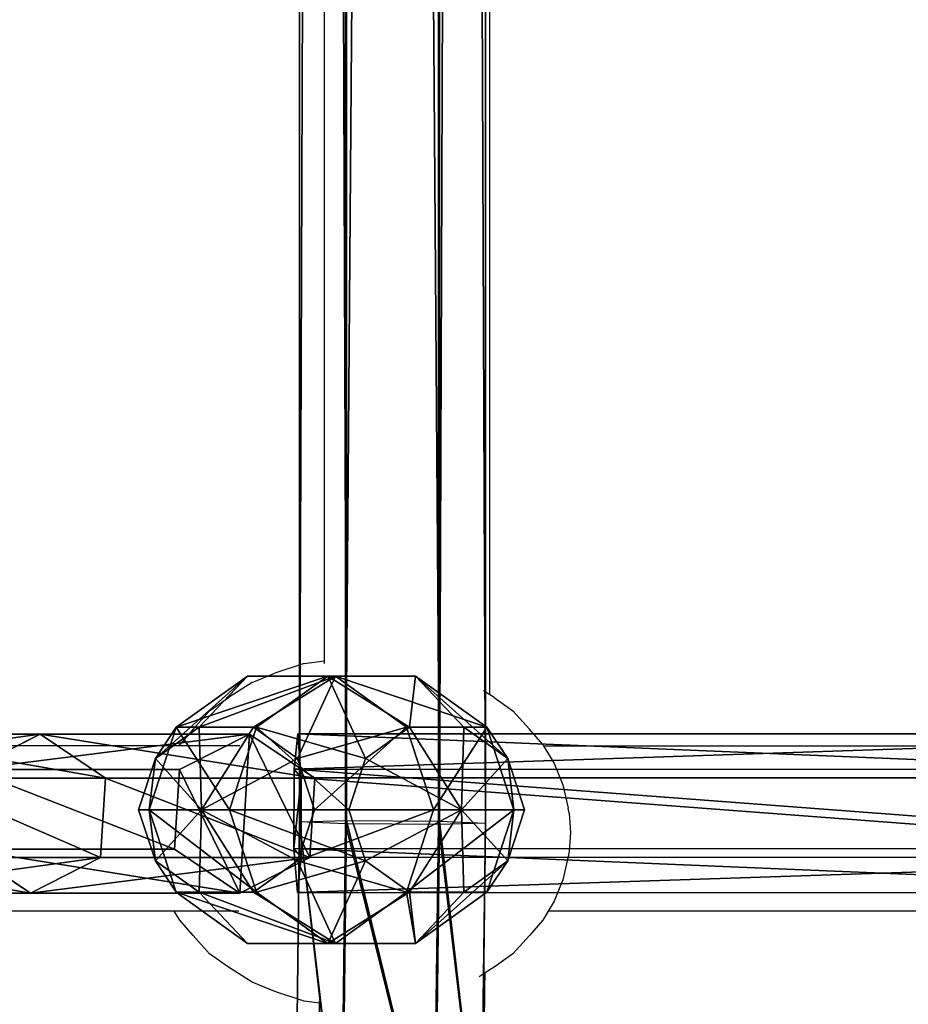
# Model space of a CAD drawing. Units: inches. Extents: x -232 to 462, y -139 to 518.
# Drawn here: x 26 to 35, y 132 to 142 of the extents above; entities that cross this region are included whole.
import ezdxf

# ---------------------------------------------------------------- set-up
doc = ezdxf.new("R2010")
doc.units = ezdxf.units.IN
doc.header["$MEASUREMENT"] = 0
doc.layers.get('0').update_dxf_attribs({"true_color": 0xffffff})
doc.layers.add('strefa bezpieczeństwa', color=1, linetype='Continuous')

# ---------------------------------------------------------------- blocks, each defined once
blk = doc.blocks.new('Grupa_77')
at = {"color": 18, "true_color": 0x000000}
for p, q in [((5.9288, 1.5371, 22.6214), (7.7476, 1.5371, 11.3589)), ((7.068, 1.1942, 11.2427), (7.7476, 1.5371, 11.3589)), ((7.7476, 1.5371, 11.3589), (8.3802, 1.1115, 11.467)), ((7.7476, 1.5371, 11.3589), (9.7739, 1.5371, 0.1309)), ((9.0954, 1.1942, 0.0085), (9.7739, 1.5371, 0.1309)), ((9.7739, 1.5371, 0.1309), (10.4054, 1.1115, 0.2449)), ((7.068, 1.1942, 11.2427), (9.0954, 1.1942, 0.0085)), ((9.0484, 0.4256), (9.0954, 1.1942, 0.0085)), ((6.5633, 1.1115, 22.7178), (8.3802, 1.1115, 11.467)), ((8.3802, 1.1115, 11.467), (8.3332, 0.3429, 11.459)), ((8.3802, 1.1115, 11.467), (10.4054, 1.1115, 0.2449)), ((10.4054, 1.1115, 0.2449), (10.3584, 0.3429, 0.2364)), ((7.6535, 0, 11.3428), (7.021, 0.4256, 11.2346)), ((7.021, 0.4256, 11.2346), (9.0484, 0.4256)), ((9.6799, 0, 0.114), (9.0484, 0.4256)), ((8.3332, 0.3429, 11.459), (6.5161, 0.3429, 22.7107)), ((8.3332, 0.3429, 11.459), (7.6535, 0, 11.3428)), ((10.3584, 0.3429, 0.2364), (8.3332, 0.3429, 11.459)), ((10.3584, 0.3429, 0.2364), (9.6799, 0, 0.114))]:
    blk.add_line(p, q, dxfattribs=at)
at = {"color": 18, "true_color": 0x000000, "extrusion": (-2.34047e-17, 1, 1.62838e-13)}
blk.add_arc((-617.9929, 115.689), 619.1949, 349.2424377, 355.5774217, dxfattribs=at)
at = {"color": 18, "true_color": 0x000000}
mesh = blk.add_polyface(dxfattribs=at)
corners = [(5.2471, 1.1942, 22.5177), (7.7476, 1.5371, 11.3589), (7.068, 1.1942, 11.2427), (5.9288, 1.5371, 22.6214)]
mesh.append_faces([[corners[k] for k in face] for face in [(0, 1, 2), (1, 0, 3)]], dxfattribs={"vtx0": -1, "color": 18})
mesh = blk.add_polyface(dxfattribs=at)
corners = [(5.9288, 1.5371, 22.6214), (8.3802, 1.1115, 11.467), (7.7476, 1.5371, 11.3589), (6.5633, 1.1115, 22.7178)]
mesh.append_faces([[corners[k] for k in face] for face in [(0, 1, 2), (1, 0, 3)]], dxfattribs={"vtx0": -1, "color": 18})
mesh = blk.add_polyface(dxfattribs=at)
corners = [(7.068, 1.1942, 11.2427), (9.7739, 1.5371, 0.1309), (9.0954, 1.1942, 0.0085), (7.7476, 1.5371, 11.3589)]
mesh.append_faces([[corners[k] for k in face] for face in [(0, 1, 2), (1, 0, 3)]], dxfattribs={"vtx0": -1, "color": 18})
mesh = blk.add_polyface(dxfattribs=at)
corners = [(7.7476, 1.5371, 11.3589), (10.4054, 1.1115, 0.2449), (9.7739, 1.5371, 0.1309), (8.3802, 1.1115, 11.467)]
mesh.append_faces([[corners[k] for k in face] for face in [(0, 1, 2), (1, 0, 3)]], dxfattribs={"vtx0": -1, "color": 18})
mesh = blk.add_polyface(dxfattribs=at)
corners = [(9.0954, 1.1942, 0.0085), (9.6799, 0, 0.114), (9.0484, 0.4256), (9.7739, 1.5371, 0.1309), (10.3584, 0.3429, 0.2364), (10.4054, 1.1115, 0.2449)]
mesh.append_faces([[corners[k] for k in face] for face in [(0, 1, 2), (4, 3, 5)]], dxfattribs={"vtx0": -1, "color": 18})
mesh.append_faces([[corners[k] for k in face] for face in [(1, 3, 4)]], dxfattribs={"vtx0": -1, "vtx1": -1, "color": 18})
mesh.append_faces([[corners[k] for k in face] for face in [(1, 0, 3)]], dxfattribs={"vtx0": -1, "vtx2": -1, "color": 18})
mesh = blk.add_polyface(dxfattribs=at)
corners = [(7.068, 1.1942, 11.2427), (9.0484, 0.4256), (7.021, 0.4256, 11.2346), (9.0954, 1.1942, 0.0085)]
mesh.append_faces([[corners[k] for k in face] for face in [(0, 1, 2), (1, 0, 3)]], dxfattribs={"vtx0": -1, "color": 18})
mesh = blk.add_polyface(dxfattribs=at)
corners = [(8.3332, 0.3429, 11.459), (6.5633, 1.1115, 22.7178), (6.5161, 0.3429, 22.7107), (8.3802, 1.1115, 11.467)]
mesh.append_faces([[corners[k] for k in face] for face in [(0, 1, 2), (1, 0, 3)]], dxfattribs={"vtx0": -1, "color": 18})
mesh = blk.add_polyface(dxfattribs=at)
corners = [(10.3584, 0.3429, 0.2364), (8.3802, 1.1115, 11.467), (8.3332, 0.3429, 11.459), (10.4054, 1.1115, 0.2449)]
mesh.append_faces([[corners[k] for k in face] for face in [(0, 1, 2), (1, 0, 3)]], dxfattribs={"vtx0": -1, "color": 18})
mesh = blk.add_polyface(dxfattribs=at)
corners = [(7.6535, 0, 11.3428), (5.1999, 0.4256, 22.5105), (7.021, 0.4256, 11.2346), (5.8344, 0, 22.607)]
mesh.append_faces([[corners[k] for k in face] for face in [(0, 1, 2), (1, 0, 3)]], dxfattribs={"vtx0": -1, "color": 18})
mesh = blk.add_polyface(dxfattribs=at)
corners = [(9.6799, 0, 0.114), (7.021, 0.4256, 11.2346), (9.0484, 0.4256), (7.6535, 0, 11.3428)]
mesh.append_faces([[corners[k] for k in face] for face in [(0, 1, 2), (1, 0, 3)]], dxfattribs={"vtx0": -1, "color": 18})
mesh = blk.add_polyface(dxfattribs=at)
corners = [(8.3332, 0.3429, 11.459), (5.8344, 0, 22.607), (7.6535, 0, 11.3428), (6.5161, 0.3429, 22.7107)]
mesh.append_faces([[corners[k] for k in face] for face in [(0, 1, 2), (1, 0, 3)]], dxfattribs={"vtx0": -1, "color": 18})
mesh = blk.add_polyface(dxfattribs=at)
corners = [(10.3584, 0.3429, 0.2364), (7.6535, 0, 11.3428), (9.6799, 0, 0.114), (8.3332, 0.3429, 11.459)]
mesh.append_faces([[corners[k] for k in face] for face in [(0, 1, 2), (1, 0, 3)]], dxfattribs={"vtx0": -1, "color": 18})
blk = doc.blocks.new('Grupa_80')
at = {"color": 18, "true_color": 0x000000}
for p, q in [((0.0026, 1.1992, 0.9869), (0.0385, 1.5421, 1.6744)), ((0.0385, 1.5421, 1.6744), (0.0718, 1.1165, 2.3144)), ((0.0385, 1.5421, 1.6744), (10.237, 1.5401, 1.1431)), ((0, 0.4306, 0.9393), (0.0026, 1.1992, 0.9869)), ((0.0026, 1.1992, 0.9869), (10.2085, 1.1972, 0.4551)), ((0.0718, 1.1165, 2.3144), (0.0692, 0.3479, 2.2668)), ((10.2634, 1.1145, 1.7834), (0.0718, 1.1165, 2.3144)), ((0, 0.4306, 0.9393), (10.2064, 0.4286, 0.4075)), ((0.0333, 0.005, 1.5792), (0, 0.4306, 0.9393)), ((0.0692, 0.3479, 2.2668), (0.0333, 0.005, 1.5792)), ((0.0692, 0.3479, 2.2668), (10.2613, 0.3459, 1.7358))]:
    blk.add_line(p, q, dxfattribs=at)
blk.add_polyline3d([(0.0333, 0.005, 1.5792), (10.2328, 0.003, 1.0478), (20.4414, 0.0015, 0.735), (30.6544, 0.0005, 0.6409), (40.867, 0, 0.7656), (51.0746, 0.0001, 1.1089), (61.2725, 0.0006, 1.6709)], dxfattribs=at)
mesh = blk.add_polyface(dxfattribs=at)
corners = [(0.0692, 0.3479, 2.2668), (0, 0.4306, 0.9393), (0.0333, 0.005, 1.5792), (0.0718, 1.1165, 2.3144), (0.0026, 1.1992, 0.9869), (0.0385, 1.5421, 1.6744)]
mesh.append_faces([[corners[k] for k in face] for face in [(0, 1, 2), (4, 3, 5)]], dxfattribs={"vtx0": -1, "color": 18})
mesh.append_faces([[corners[k] for k in face] for face in [(1, 3, 4)]], dxfattribs={"vtx0": -1, "vtx1": -1, "color": 18})
mesh.append_faces([[corners[k] for k in face] for face in [(1, 0, 3)]], dxfattribs={"vtx0": -1, "vtx2": -1, "color": 18})
mesh = blk.add_polyface(dxfattribs=at)
corners = [(0.0026, 1.1992, 0.9869), (10.237, 1.5401, 1.1431), (10.2085, 1.1972, 0.4551), (0.0385, 1.5421, 1.6744)]
mesh.append_faces([[corners[k] for k in face] for face in [(0, 1, 2), (1, 0, 3)]], dxfattribs={"vtx0": -1, "color": 18})
mesh = blk.add_polyface(dxfattribs=at)
corners = [(0.0385, 1.5421, 1.6744), (10.2634, 1.1145, 1.7834), (10.237, 1.5401, 1.1431), (0.0718, 1.1165, 2.3144)]
mesh.append_faces([[corners[k] for k in face] for face in [(0, 1, 2), (1, 0, 3)]], dxfattribs={"vtx0": -1, "color": 18})
mesh = blk.add_polyface(dxfattribs=at)
corners = [(0.0026, 1.1992, 0.9869), (10.2064, 0.4286, 0.4075), (0, 0.4306, 0.9393), (10.2085, 1.1972, 0.4551)]
mesh.append_faces([[corners[k] for k in face] for face in [(0, 1, 2), (1, 0, 3)]], dxfattribs={"vtx0": -1, "color": 18})
mesh = blk.add_polyface(dxfattribs=at)
corners = [(10.2613, 0.3459, 1.7358), (0.0718, 1.1165, 2.3144), (0.0692, 0.3479, 2.2668), (10.2634, 1.1145, 1.7834)]
mesh.append_faces([[corners[k] for k in face] for face in [(0, 1, 2), (1, 0, 3)]], dxfattribs={"vtx0": -1, "color": 18})
mesh = blk.add_polyface(dxfattribs=at)
corners = [(10.2328, 0.003, 1.0478), (0, 0.4306, 0.9393), (10.2064, 0.4286, 0.4075), (0.0333, 0.005, 1.5792)]
mesh.append_faces([[corners[k] for k in face] for face in [(0, 1, 2), (1, 0, 3)]], dxfattribs={"vtx0": -1, "color": 18})
mesh = blk.add_polyface(dxfattribs=at)
corners = [(10.2613, 0.3459, 1.7358), (0.0333, 0.005, 1.5792), (10.2328, 0.003, 1.0478), (0.0692, 0.3479, 2.2668)]
mesh.append_faces([[corners[k] for k in face] for face in [(0, 1, 2), (1, 0, 3)]], dxfattribs={"vtx0": -1, "color": 18})
blk = doc.blocks.new('Grupa_78')
at = {"color": 18, "true_color": 0x000000}
blk.add_blockref('Grupa_80', (0, 0), dxfattribs=at)
blk = doc.blocks.new('1')
blk.add_blockref('Grupa_77', (0, 0.0006, 2.0456))
at = {"color": 18, "true_color": 0x000000}
blk.add_blockref('Grupa_78', (10.2037, 0), dxfattribs=at)
blk = doc.blocks.new('Grupa_19')
at = {"color": 18, "true_color": 0x000000}
for p, q in [((1.382, 3.804, 2.618), (0.382, 3.078, 2.618)), ((1.382, 3.804, 1.382), (0.382, 3.078, 1.382)), ((1.618, 3.078, 3.618), (1.382, 3.804, 2.618)), ((1.382, 3.804, 2.618), (1.382, 3.804, 1.382)), ((1.382, 3.804, 1.382), (1.618, 3.078, 0.382)), ((2.618, 3.804, 2.618), (1.382, 3.804, 2.618)), ((2.618, 3.804, 1.382), (1.382, 3.804, 1.382)), ((2.382, 3.078, 3.618), (2.618, 3.804, 2.618)), ((2.618, 3.804, 1.382), (2.382, 3.078, 0.382)), ((3.618, 3.078, 2.618), (2.618, 3.804, 2.618)), ((2.618, 3.804, 2.618), (2.618, 3.804, 1.382)), ((3.618, 3.078, 1.382), (2.618, 3.804, 1.382)), ((0.382, 3.078, 1.382), (0, 1.902, 1.382)), ((0.382, 3.078, 2.618), (0, 1.902, 2.618)), ((1, 2.629, 3.618), (0.382, 3.078, 2.618)), ((0.382, 3.078, 2.618), (0.382, 3.078, 1.382)), ((0.382, 3.078, 1.382), (1, 2.629, 0.382)), ((1.618, 3.078, 3.618), (1, 2.629, 3.618)), ((1.618, 3.078, 0.382), (1, 2.629, 0.382)), ((2.382, 3.078, 3.618), (1.618, 3.078, 3.618)), ((1.618, 3.078, 0.382), (2, 1.902)), ((2, 1.902, 4), (1.618, 3.078, 3.618)), ((2.382, 3.078, 0.382), (1.618, 3.078, 0.382)), ((2, 1.902, 4), (2.382, 3.078, 3.618)), ((2.382, 3.078, 0.382), (2, 1.902)), ((3, 2.629, 3.618), (2.382, 3.078, 3.618)), ((3, 2.629, 0.382), (2.382, 3.078, 0.382)), ((3, 2.629, 3.618), (3.618, 3.078, 2.618)), ((3.618, 3.078, 1.382), (3, 2.629, 0.382)), ((4, 1.902, 2.618), (3.618, 3.078, 2.618)), ((3.618, 3.078, 2.618), (3.618, 3.078, 1.382)), ((4, 1.902, 1.382), (3.618, 3.078, 1.382)), ((1, 2.629, 0.382), (0.764, 1.902, 0.382)), ((1, 2.629, 3.618), (0.764, 1.902, 3.618)), ((1, 2.629, 0.382), (2, 1.902)), ((2, 1.902, 4), (1, 2.629, 3.618)), ((2, 1.902, 4), (3, 2.629, 3.618)), ((3, 2.629, 0.382), (2, 1.902)), ((3.236, 1.902, 0.382), (3, 2.629, 0.382)), ((3.236, 1.902, 3.618), (3, 2.629, 3.618)), ((0, 1.902, 1.382), (0.382, 0.727, 1.382)), ((0.764, 1.902, 3.618), (0, 1.902, 2.618)), ((0, 1.902, 2.618), (0.382, 0.727, 2.618)), ((0, 1.902, 1.382), (0.764, 1.902, 0.382)), ((0, 1.902, 2.618), (0, 1.902, 1.382)), ((0.764, 1.902, 3.618), (1, 1.176, 3.618)), ((2, 1.902, 4), (0.764, 1.902, 3.618)), ((0.764, 1.902, 0.382), (1, 1.176, 0.382)), ((0.764, 1.902, 0.382), (2, 1.902)), ((2, 1.902, 4), (1, 1.176, 3.618)), ((1, 1.176, 0.382), (2, 1.902)), ((1.618, 0.727, 3.618), (2, 1.902, 4)), ((2, 1.902), (1.618, 0.727, 0.382)), ((2, 1.902, 4), (2.382, 0.727, 3.618)), ((2.382, 0.727, 0.382), (2, 1.902)), ((3.236, 1.902, 0.382), (2, 1.902)), ((2, 1.902, 4), (3, 1.176, 3.618)), ((3, 1.176, 0.382), (2, 1.902)), ((2, 1.902, 4), (3.236, 1.902, 3.618)), ((3, 1.176, 3.618), (3.236, 1.902, 3.618)), ((3, 1.176, 0.382), (3.236, 1.902, 0.382)), ((4, 1.902, 1.382), (3.236, 1.902, 0.382)), ((3.236, 1.902, 3.618), (4, 1.902, 2.618)), ((3.618, 0.727, 1.382), (4, 1.902, 1.382)), ((3.618, 0.727, 2.618), (4, 1.902, 2.618)), ((4, 1.902, 2.618), (4, 1.902, 1.382)), ((1, 1.176, 3.618), (0.382, 0.727, 2.618)), ((0.382, 0.727, 1.382), (1, 1.176, 0.382)), ((1, 1.176, 0.382), (1.618, 0.727, 0.382)), ((1, 1.176, 3.618), (1.618, 0.727, 3.618)), ((2.382, 0.727, 3.618), (3, 1.176, 3.618)), ((2.382, 0.727, 0.382), (3, 1.176, 0.382)), ((3, 1.176, 3.618), (3.618, 0.727, 2.618)), ((3.618, 0.727, 1.382), (3, 1.176, 0.382)), ((0.382, 0.727, 1.382), (1.382, 0, 1.382)), ((0.382, 0.727, 2.618), (0.382, 0.727, 1.382)), ((0.382, 0.727, 2.618), (1.382, 0, 2.618)), ((1.382, 0, 2.618), (1.618, 0.727, 3.618)), ((1.618, 0.727, 0.382), (1.382, 0, 1.382)), ((1.618, 0.727, 3.618), (2.382, 0.727, 3.618)), ((1.618, 0.727, 0.382), (2.382, 0.727, 0.382)), ((2.618, 0, 1.382), (2.382, 0.727, 0.382)), ((2.382, 0.727, 3.618), (2.618, 0, 2.618)), ((2.618, 0, 1.382), (3.618, 0.727, 1.382)), ((2.618, 0, 2.618), (3.618, 0.727, 2.618)), ((3.618, 0.727, 2.618), (3.618, 0.727, 1.382)), ((1.382, 0, 1.382), (1.382, 0, 2.618)), ((1.382, 0, 2.618), (2.618, 0, 2.618)), ((1.382, 0, 1.382), (2.618, 0, 1.382)), ((2.618, 0, 2.618), (2.618, 0, 1.382))]:
    blk.add_line(p, q, dxfattribs=at)
mesh = blk.add_polyface(dxfattribs=at)
corners = [(1.382, 3.804, 1.382), (1, 2.629, 0.382), (1.618, 3.078, 0.382), (0.382, 3.078, 1.382)]
mesh.append_faces([[corners[k] for k in face] for face in [(0, 1, 2), (1, 0, 3)]], dxfattribs={"vtx0": -1, "color": 18})
mesh = blk.add_polyface(dxfattribs=at)
corners = [(1.382, 3.804, 2.618), (0.382, 3.078, 1.382), (1.382, 3.804, 1.382), (0.382, 3.078, 2.618)]
mesh.append_faces([[corners[k] for k in face] for face in [(0, 1, 2), (1, 0, 3)]], dxfattribs={"vtx0": -1, "color": 18})
mesh = blk.add_polyface(dxfattribs=at)
corners = [(1.382, 3.804, 2.618), (1, 2.629, 3.618), (0.382, 3.078, 2.618), (1.618, 3.078, 3.618)]
mesh.append_faces([[corners[k] for k in face] for face in [(0, 1, 2), (1, 0, 3)]], dxfattribs={"vtx0": -1, "color": 18})
mesh = blk.add_polyface(dxfattribs=at)
corners = [(2.618, 3.804, 2.618), (1.382, 3.804, 1.382), (2.618, 3.804, 1.382), (1.382, 3.804, 2.618)]
mesh.append_faces([[corners[k] for k in face] for face in [(0, 1, 2), (1, 0, 3)]], dxfattribs={"vtx0": -1, "color": 18})
mesh = blk.add_polyface(dxfattribs=at)
corners = [(2.618, 3.804, 1.382), (1.618, 3.078, 0.382), (2.382, 3.078, 0.382), (1.382, 3.804, 1.382)]
mesh.append_faces([[corners[k] for k in face] for face in [(0, 1, 2), (1, 0, 3)]], dxfattribs={"vtx0": -1, "color": 18})
mesh = blk.add_polyface(dxfattribs=at)
corners = [(2.618, 3.804, 2.618), (1.618, 3.078, 3.618), (1.382, 3.804, 2.618), (2.382, 3.078, 3.618)]
mesh.append_faces([[corners[k] for k in face] for face in [(0, 1, 2), (1, 0, 3)]], dxfattribs={"vtx0": -1, "color": 18})
mesh = blk.add_polyface(dxfattribs=at)
corners = [(3, 2.629, 3.618), (2.618, 3.804, 2.618), (3.618, 3.078, 2.618), (2.382, 3.078, 3.618)]
mesh.append_faces([[corners[k] for k in face] for face in [(0, 1, 2), (1, 0, 3)]], dxfattribs={"vtx0": -1, "color": 18})
mesh = blk.add_polyface(dxfattribs=at)
corners = [(3, 2.629, 0.382), (2.618, 3.804, 1.382), (2.382, 3.078, 0.382), (3.618, 3.078, 1.382)]
mesh.append_faces([[corners[k] for k in face] for face in [(0, 1, 2), (1, 0, 3)]], dxfattribs={"vtx0": -1, "color": 18})
mesh = blk.add_polyface(dxfattribs=at)
corners = [(3.618, 3.078, 2.618), (2.618, 3.804, 1.382), (3.618, 3.078, 1.382), (2.618, 3.804, 2.618)]
mesh.append_faces([[corners[k] for k in face] for face in [(0, 1, 2), (1, 0, 3)]], dxfattribs={"vtx0": -1, "color": 18})
mesh = blk.add_polyface(dxfattribs=at)
corners = [(0.382, 3.078, 2.618), (0.764, 1.902, 3.618), (0, 1.902, 2.618), (1, 2.629, 3.618)]
mesh.append_faces([[corners[k] for k in face] for face in [(0, 1, 2), (1, 0, 3)]], dxfattribs={"vtx0": -1, "color": 18})
mesh = blk.add_polyface(dxfattribs=at)
corners = [(0.382, 3.078, 1.382), (0, 1.902, 2.618), (0, 1.902, 1.382), (0.382, 3.078, 2.618)]
mesh.append_faces([[corners[k] for k in face] for face in [(0, 1, 2), (1, 0, 3)]], dxfattribs={"vtx0": -1, "color": 18})
mesh = blk.add_polyface(dxfattribs=at)
corners = [(1, 2.629, 0.382), (0, 1.902, 1.382), (0.764, 1.902, 0.382), (0.382, 3.078, 1.382)]
mesh.append_faces([[corners[k] for k in face] for face in [(0, 1, 2), (1, 0, 3)]], dxfattribs={"vtx0": -1, "color": 18})
mesh = blk.add_polyface(dxfattribs=at)
corners = [(2, 1.902, 4), (1, 2.629, 3.618), (1.618, 3.078, 3.618)]
mesh.append_faces([[corners[k] for k in face] for face in [(0, 1, 2)]], dxfattribs={"color": 18})
mesh = blk.add_polyface(dxfattribs=at)
corners = [(2, 1.902), (1.618, 3.078, 0.382), (1, 2.629, 0.382)]
mesh.append_faces([[corners[k] for k in face] for face in [(0, 1, 2)]], dxfattribs={"color": 18})
mesh = blk.add_polyface(dxfattribs=at)
corners = [(2.382, 3.078, 3.618), (2, 1.902, 4), (1.618, 3.078, 3.618)]
mesh.append_faces([[corners[k] for k in face] for face in [(0, 1, 2)]], dxfattribs={"color": 18})
mesh = blk.add_polyface(dxfattribs=at)
corners = [(2.382, 3.078, 0.382), (1.618, 3.078, 0.382), (2, 1.902)]
mesh.append_faces([[corners[k] for k in face] for face in [(0, 1, 2)]], dxfattribs={"color": 18})
mesh = blk.add_polyface(dxfattribs=at)
corners = [(3, 2.629, 3.618), (2, 1.902, 4), (2.382, 3.078, 3.618)]
mesh.append_faces([[corners[k] for k in face] for face in [(0, 1, 2)]], dxfattribs={"color": 18})
mesh = blk.add_polyface(dxfattribs=at)
corners = [(3, 2.629, 0.382), (2.382, 3.078, 0.382), (2, 1.902)]
mesh.append_faces([[corners[k] for k in face] for face in [(0, 1, 2)]], dxfattribs={"color": 18})
mesh = blk.add_polyface(dxfattribs=at)
corners = [(3, 2.629, 3.618), (4, 1.902, 2.618), (3.236, 1.902, 3.618), (3.618, 3.078, 2.618)]
mesh.append_faces([[corners[k] for k in face] for face in [(0, 1, 2), (1, 0, 3)]], dxfattribs={"vtx0": -1, "color": 18})
mesh = blk.add_polyface(dxfattribs=at)
corners = [(3.618, 3.078, 1.382), (3.236, 1.902, 0.382), (4, 1.902, 1.382), (3, 2.629, 0.382)]
mesh.append_faces([[corners[k] for k in face] for face in [(0, 1, 2), (1, 0, 3)]], dxfattribs={"vtx0": -1, "color": 18})
mesh = blk.add_polyface(dxfattribs=at)
corners = [(3.618, 3.078, 2.618), (4, 1.902, 1.382), (4, 1.902, 2.618), (3.618, 3.078, 1.382)]
mesh.append_faces([[corners[k] for k in face] for face in [(0, 1, 2), (1, 0, 3)]], dxfattribs={"vtx0": -1, "color": 18})
mesh = blk.add_polyface(dxfattribs=at)
corners = [(2, 1.902, 4), (0.764, 1.902, 3.618), (1, 2.629, 3.618)]
mesh.append_faces([[corners[k] for k in face] for face in [(0, 1, 2)]], dxfattribs={"color": 18})
mesh = blk.add_polyface(dxfattribs=at)
corners = [(2, 1.902), (1, 2.629, 0.382), (0.764, 1.902, 0.382)]
mesh.append_faces([[corners[k] for k in face] for face in [(0, 1, 2)]], dxfattribs={"color": 18})
mesh = blk.add_polyface(dxfattribs=at)
corners = [(3.236, 1.902, 3.618), (2, 1.902, 4), (3, 2.629, 3.618)]
mesh.append_faces([[corners[k] for k in face] for face in [(0, 1, 2)]], dxfattribs={"color": 18})
mesh = blk.add_polyface(dxfattribs=at)
corners = [(3.236, 1.902, 0.382), (3, 2.629, 0.382), (2, 1.902)]
mesh.append_faces([[corners[k] for k in face] for face in [(0, 1, 2)]], dxfattribs={"color": 18})
mesh = blk.add_polyface(dxfattribs=at)
corners = [(0, 1.902, 1.382), (0.382, 0.727, 2.618), (0.382, 0.727, 1.382), (0, 1.902, 2.618)]
mesh.append_faces([[corners[k] for k in face] for face in [(0, 1, 2), (1, 0, 3)]], dxfattribs={"vtx0": -1, "color": 18})
mesh = blk.add_polyface(dxfattribs=at)
corners = [(0, 1.902, 2.618), (1, 1.176, 3.618), (0.382, 0.727, 2.618), (0.764, 1.902, 3.618)]
mesh.append_faces([[corners[k] for k in face] for face in [(0, 1, 2), (1, 0, 3)]], dxfattribs={"vtx0": -1, "color": 18})
mesh = blk.add_polyface(dxfattribs=at)
corners = [(1, 1.176, 0.382), (0, 1.902, 1.382), (0.382, 0.727, 1.382), (0.764, 1.902, 0.382)]
mesh.append_faces([[corners[k] for k in face] for face in [(0, 1, 2), (1, 0, 3)]], dxfattribs={"vtx0": -1, "color": 18})
mesh = blk.add_polyface(dxfattribs=at)
corners = [(2, 1.902, 4), (1, 1.176, 3.618), (0.764, 1.902, 3.618)]
mesh.append_faces([[corners[k] for k in face] for face in [(0, 1, 2)]], dxfattribs={"color": 18})
mesh = blk.add_polyface(dxfattribs=at)
corners = [(2, 1.902), (0.764, 1.902, 0.382), (1, 1.176, 0.382)]
mesh.append_faces([[corners[k] for k in face] for face in [(0, 1, 2)]], dxfattribs={"color": 18})
mesh = blk.add_polyface(dxfattribs=at)
corners = [(2, 1.902, 4), (1.618, 0.727, 3.618), (1, 1.176, 3.618)]
mesh.append_faces([[corners[k] for k in face] for face in [(0, 1, 2)]], dxfattribs={"color": 18})
mesh = blk.add_polyface(dxfattribs=at)
corners = [(2, 1.902), (1, 1.176, 0.382), (1.618, 0.727, 0.382)]
mesh.append_faces([[corners[k] for k in face] for face in [(0, 1, 2)]], dxfattribs={"color": 18})
mesh = blk.add_polyface(dxfattribs=at)
corners = [(2.382, 0.727, 0.382), (2, 1.902), (1.618, 0.727, 0.382)]
mesh.append_faces([[corners[k] for k in face] for face in [(0, 1, 2)]], dxfattribs={"color": 18})
mesh = blk.add_polyface(dxfattribs=at)
corners = [(2.382, 0.727, 3.618), (1.618, 0.727, 3.618), (2, 1.902, 4)]
mesh.append_faces([[corners[k] for k in face] for face in [(0, 1, 2)]], dxfattribs={"color": 18})
mesh = blk.add_polyface(dxfattribs=at)
corners = [(3, 1.176, 3.618), (2.382, 0.727, 3.618), (2, 1.902, 4)]
mesh.append_faces([[corners[k] for k in face] for face in [(0, 1, 2)]], dxfattribs={"color": 18})
mesh = blk.add_polyface(dxfattribs=at)
corners = [(3, 1.176, 0.382), (2, 1.902), (2.382, 0.727, 0.382)]
mesh.append_faces([[corners[k] for k in face] for face in [(0, 1, 2)]], dxfattribs={"color": 18})
mesh = blk.add_polyface(dxfattribs=at)
corners = [(3.236, 1.902, 3.618), (3, 1.176, 3.618), (2, 1.902, 4)]
mesh.append_faces([[corners[k] for k in face] for face in [(0, 1, 2)]], dxfattribs={"color": 18})
mesh = blk.add_polyface(dxfattribs=at)
corners = [(3.236, 1.902, 0.382), (2, 1.902), (3, 1.176, 0.382)]
mesh.append_faces([[corners[k] for k in face] for face in [(0, 1, 2)]], dxfattribs={"color": 18})
mesh = blk.add_polyface(dxfattribs=at)
corners = [(3, 1.176, 3.618), (4, 1.902, 2.618), (3.618, 0.727, 2.618), (3.236, 1.902, 3.618)]
mesh.append_faces([[corners[k] for k in face] for face in [(0, 1, 2), (1, 0, 3)]], dxfattribs={"vtx0": -1, "color": 18})
mesh = blk.add_polyface(dxfattribs=at)
corners = [(4, 1.902, 1.382), (3, 1.176, 0.382), (3.618, 0.727, 1.382), (3.236, 1.902, 0.382)]
mesh.append_faces([[corners[k] for k in face] for face in [(0, 1, 2), (1, 0, 3)]], dxfattribs={"vtx0": -1, "color": 18})
mesh = blk.add_polyface(dxfattribs=at)
corners = [(4, 1.902, 2.618), (3.618, 0.727, 1.382), (3.618, 0.727, 2.618), (4, 1.902, 1.382)]
mesh.append_faces([[corners[k] for k in face] for face in [(0, 1, 2), (1, 0, 3)]], dxfattribs={"vtx0": -1, "color": 18})
mesh = blk.add_polyface(dxfattribs=at)
corners = [(0.382, 0.727, 1.382), (1.618, 0.727, 0.382), (1, 1.176, 0.382), (1.382, 0, 1.382)]
mesh.append_faces([[corners[k] for k in face] for face in [(0, 1, 2), (1, 0, 3)]], dxfattribs={"vtx0": -1, "color": 18})
mesh = blk.add_polyface(dxfattribs=at)
corners = [(1, 1.176, 3.618), (1.382, 0, 2.618), (0.382, 0.727, 2.618), (1.618, 0.727, 3.618)]
mesh.append_faces([[corners[k] for k in face] for face in [(0, 1, 2), (1, 0, 3)]], dxfattribs={"vtx0": -1, "color": 18})
mesh = blk.add_polyface(dxfattribs=at)
corners = [(2.618, 0, 2.618), (3, 1.176, 3.618), (3.618, 0.727, 2.618), (2.382, 0.727, 3.618)]
mesh.append_faces([[corners[k] for k in face] for face in [(0, 1, 2), (1, 0, 3)]], dxfattribs={"vtx0": -1, "color": 18})
mesh = blk.add_polyface(dxfattribs=at)
corners = [(2.618, 0, 1.382), (3, 1.176, 0.382), (2.382, 0.727, 0.382), (3.618, 0.727, 1.382)]
mesh.append_faces([[corners[k] for k in face] for face in [(0, 1, 2), (1, 0, 3)]], dxfattribs={"vtx0": -1, "color": 18})
mesh = blk.add_polyface(dxfattribs=at)
corners = [(0.382, 0.727, 1.382), (1.382, 0, 2.618), (1.382, 0, 1.382), (0.382, 0.727, 2.618)]
mesh.append_faces([[corners[k] for k in face] for face in [(0, 1, 2), (1, 0, 3)]], dxfattribs={"vtx0": -1, "color": 18})
mesh = blk.add_polyface(dxfattribs=at)
corners = [(1.618, 0.727, 0.382), (2.618, 0, 1.382), (2.382, 0.727, 0.382), (1.382, 0, 1.382)]
mesh.append_faces([[corners[k] for k in face] for face in [(0, 1, 2), (1, 0, 3)]], dxfattribs={"vtx0": -1, "color": 18})
mesh = blk.add_polyface(dxfattribs=at)
corners = [(1.618, 0.727, 3.618), (2.618, 0, 2.618), (1.382, 0, 2.618), (2.382, 0.727, 3.618)]
mesh.append_faces([[corners[k] for k in face] for face in [(0, 1, 2), (1, 0, 3)]], dxfattribs={"vtx0": -1, "color": 18})
mesh = blk.add_polyface(dxfattribs=at)
corners = [(2.618, 0, 2.618), (3.618, 0.727, 1.382), (2.618, 0, 1.382), (3.618, 0.727, 2.618)]
mesh.append_faces([[corners[k] for k in face] for face in [(0, 1, 2), (1, 0, 3)]], dxfattribs={"vtx0": -1, "color": 18})
mesh = blk.add_polyface(dxfattribs=at)
corners = [(1.382, 0, 2.618), (2.618, 0, 1.382), (1.382, 0, 1.382), (2.618, 0, 2.618)]
mesh.append_faces([[corners[k] for k in face] for face in [(0, 1, 2), (1, 0, 3)]], dxfattribs={"vtx0": -1, "color": 18})
blk = doc.blocks.new('2')
at = {"extrusion": (0.5, 0, 0.866025), "xscale": 0.7946143460052177, "yscale": 0.6799187715481545, "zscale": 1.256526860121745, "rotation": 270}
blk.add_blockref('Grupa_19', (0.1615, -6.8137, 5.2934), dxfattribs=at)
blk.add_blockref('1', (0.6128, 0.6479))
blk = doc.blocks.new('Grupa_27')
at = {"color": 18, "true_color": 0x000000}
for p, q in [((2.7469, 29.0401, 1.7061), (2.7469, 149.016, 1.7061)), ((3.6461, 149.0173, 1.7009), (3.6461, 29.0457, 1.7009)), ((2.2919, 29.0531, 0.9298), (2.2919, 149.0073, 0.9298)), ((2.7363, 29.0717, 0.1482), (2.7363, 148.9998, 0.1482)), ((3.6355, 29.0773, 0.1431), (3.6355, 149.0011, 0.1431)), ((4.0905, 29.0643, 0.9194), (4.0905, 149.0099, 0.9194)), ((2.7363, 29.0717, 0.1482), (2.2919, 29.0531, 0.9298)), ((3.6355, 29.0773, 0.1431), (2.7363, 29.0717, 0.1482)), ((2.7789, 25.5681, 0.0059), (2.7363, 29.0717, 0.1482)), ((4.0905, 29.0643, 0.9194), (3.6355, 29.0773, 0.1431)), ((3.6783, 25.5572), (3.6355, 29.0773, 0.1431)), ((3.6461, 29.0457, 1.7009), (4.0905, 29.0643, 0.9194)), ((2.2919, 29.0531, 0.9298), (2.7469, 29.0401, 1.7061)), ((2.3342, 25.5758, 0.7885), (2.2919, 29.0531, 0.9298)), ((2.7469, 29.0401, 1.7061), (3.6461, 29.0457, 1.7009)), ((2.789, 25.5725, 1.5652), (2.7469, 29.0401, 1.7061)), ((3.6461, 29.0457, 1.7009), (3.6885, 25.5616, 1.5593))]:
    blk.add_line(p, q, dxfattribs=at)
blk.add_polyline3d([(4.0905, 29.0643, 0.9194), (4.1332, 25.5539, 0.7767), (4.0053, 22.0465, 0.9397), (3.7082, 18.5768, 1.4068), (3.2448, 15.1794, 2.1732)], dxfattribs=at)
mesh = blk.add_polyface(dxfattribs=at)
corners = [(2.7469, 149.016, 1.7061), (2.2919, 29.0531, 0.9298), (2.7469, 29.0401, 1.7061), (2.2919, 149.0073, 0.9298)]
mesh.append_faces([[corners[k] for k in face] for face in [(0, 1, 2), (1, 0, 3)]], dxfattribs={"vtx0": -1, "color": 18})
mesh = blk.add_polyface(dxfattribs=at)
corners = [(3.6461, 29.0457, 1.7009), (2.7469, 149.016, 1.7061), (2.7469, 29.0401, 1.7061), (3.6461, 149.0173, 1.7009)]
mesh.append_faces([[corners[k] for k in face] for face in [(0, 1, 2), (1, 0, 3)]], dxfattribs={"vtx0": -1, "color": 18})
mesh = blk.add_polyface(dxfattribs=at)
corners = [(4.0905, 29.0643, 0.9194), (3.6461, 149.0173, 1.7009), (3.6461, 29.0457, 1.7009), (4.0905, 149.0099, 0.9194)]
mesh.append_faces([[corners[k] for k in face] for face in [(0, 1, 2), (1, 0, 3)]], dxfattribs={"vtx0": -1, "color": 18})
mesh = blk.add_polyface(dxfattribs=at)
corners = [(2.2919, 149.0073, 0.9298), (2.7363, 29.0717, 0.1482), (2.2919, 29.0531, 0.9298), (2.7363, 148.9998, 0.1482)]
mesh.append_faces([[corners[k] for k in face] for face in [(0, 1, 2), (1, 0, 3)]], dxfattribs={"vtx0": -1, "color": 18})
mesh = blk.add_polyface(dxfattribs=at)
corners = [(3.6355, 149.0011, 0.1431), (2.7363, 29.0717, 0.1482), (2.7363, 148.9998, 0.1482), (3.6355, 29.0773, 0.1431)]
mesh.append_faces([[corners[k] for k in face] for face in [(0, 1, 2), (1, 0, 3)]], dxfattribs={"vtx0": -1, "color": 18})
mesh = blk.add_polyface(dxfattribs=at)
corners = [(3.6355, 29.0773, 0.1431), (4.0905, 149.0099, 0.9194), (4.0905, 29.0643, 0.9194), (3.6355, 149.0011, 0.1431)]
mesh.append_faces([[corners[k] for k in face] for face in [(0, 1, 2), (1, 0, 3)]], dxfattribs={"vtx0": -1, "color": 18})
mesh = blk.add_polyface(dxfattribs=at)
corners = [(2.7363, 29.0717, 0.1482), (2.3342, 25.5758, 0.7885), (2.7789, 25.5681, 0.0059), (2.2919, 29.0531, 0.9298)]
mesh.append_faces([[corners[k] for k in face] for face in [(0, 1, 2), (1, 0, 3)]], dxfattribs={"vtx0": -1, "color": 18})
mesh = blk.add_polyface(dxfattribs=at)
corners = [(2.7789, 25.5681, 0.0059), (3.6355, 29.0773, 0.1431), (2.7363, 29.0717, 0.1482), (3.6783, 25.5572)]
mesh.append_faces([[corners[k] for k in face] for face in [(0, 1, 2), (1, 0, 3)]], dxfattribs={"vtx0": -1, "color": 18})
mesh = blk.add_polyface(dxfattribs=at)
corners = [(4.0905, 29.0643, 0.9194), (3.6783, 25.5572), (4.1332, 25.5539, 0.7767), (3.6355, 29.0773, 0.1431)]
mesh.append_faces([[corners[k] for k in face] for face in [(0, 1, 2), (1, 0, 3)]], dxfattribs={"vtx0": -1, "color": 18})
mesh = blk.add_polyface(dxfattribs=at)
corners = [(3.6885, 25.5616, 1.5593), (4.0905, 29.0643, 0.9194), (4.1332, 25.5539, 0.7767), (3.6461, 29.0457, 1.7009)]
mesh.append_faces([[corners[k] for k in face] for face in [(0, 1, 2), (1, 0, 3)]], dxfattribs={"vtx0": -1, "color": 18})
mesh = blk.add_polyface(dxfattribs=at)
corners = [(2.3342, 25.5758, 0.7885), (2.7469, 29.0401, 1.7061), (2.789, 25.5725, 1.5652), (2.2919, 29.0531, 0.9298)]
mesh.append_faces([[corners[k] for k in face] for face in [(0, 1, 2), (1, 0, 3)]], dxfattribs={"vtx0": -1, "color": 18})
mesh = blk.add_polyface(dxfattribs=at)
corners = [(3.6461, 29.0457, 1.7009), (2.789, 25.5725, 1.5652), (2.7469, 29.0401, 1.7061), (3.6885, 25.5616, 1.5593)]
mesh.append_faces([[corners[k] for k in face] for face in [(0, 1, 2), (1, 0, 3)]], dxfattribs={"vtx0": -1, "color": 18})
blk = doc.blocks.new('Grupa_81')
at = {"color": 18, "true_color": 0x000000}
blk.add_blockref('Grupa_27', (0.0073, 3.9934, -0.296), dxfattribs=at)
blk = doc.blocks.new('0203')
for p, q in [((2998.922, 1536.8376), (2998.922, 1543.2276)), ((3000.522, 1536.7924), (3000.522, 1543.2276)), ((2998.8359, 1536.7848), (2998.922, 1536.8376)), ((2998.922, 1536.2125), (2998.922, 1536.8376)), ((2998.6866, 1536.6559), (2998.8359, 1536.7848)), ((3000.522, 1536.7924), (3000.5344, 1536.7848)), ((3000.522, 1536.2034), (3000.522, 1536.7924)), ((3000.6837, 1536.6559), (3000.5344, 1536.7848)), ((2998.511, 1536.4961), (2998.6866, 1536.6559)), ((3000.6837, 1536.6559), (3000.8593, 1536.4961)), ((2998.3805, 1536.3137), (2998.511, 1536.4961)), ((3000.8593, 1536.4961), (3000.9898, 1536.3137)), ((2998.2354, 1536.0843), (2998.3805, 1536.3137)), ((3001.1348, 1536.0843), (3000.9898, 1536.3137)), ((2998.1462, 1535.8644), (2998.2354, 1536.0843)), ((3001.1348, 1536.0843), (3001.2241, 1535.8644)), ((2998.0514, 1535.5808), (2998.1462, 1535.8644)), ((3001.3189, 1535.5808), (3001.2241, 1535.8644)), ((2998.0319, 1535.4329), (2998.0514, 1535.5808)), ((3001.3189, 1535.5808), (3001.3449, 1535.3841)), ((2997.6873, 1535.4381), (2998.0319, 1535.4329)), ((2998.0319, 1535.4329), (2998.0536, 1535.4326)), ((3001.3199, 1535.3841), (3001.3449, 1535.3841)), ((3001.3449, 1535.3841), (3028.0254, 1535.3841)), ((2998.3268, 1533.8282), (2998.2884, 1533.8889)), ((2997.6685, 1533.8392), (2998.1757, 1533.8316)), ((2998.1757, 1533.8316), (2998.3268, 1533.8282)), ((2998.3805, 1533.7433), (2998.3268, 1533.8282)), ((3000.9898, 1533.7433), (3001.0162, 1533.7851)), ((3001.0162, 1533.7851), (3001.0548, 1533.8462)), ((3001.0162, 1533.7851), (3028.3541, 1533.7851)), ((2998.511, 1533.561), (2998.3805, 1533.7433)), ((3000.9898, 1533.7433), (3000.8593, 1533.561)), ((2998.6866, 1533.4011), (2998.511, 1533.561)), ((3000.8593, 1533.561), (3000.6837, 1533.4011)), ((2998.8359, 1533.2722), (2998.6866, 1533.4011)), ((3000.5344, 1533.2722), (3000.6837, 1533.4011)), ((2998.922, 1533.2195), (2998.8359, 1533.2722)), ((2999.0179, 1533.1607), (2998.922, 1533.2195)), ((2998.922, 1506.2226), (2998.922, 1533.2195)), ((3000.522, 1533.2647), (3000.3524, 1533.1607)), ((3000.5344, 1533.2722), (3000.522, 1533.2647)), ((3000.522, 1533.2647), (3000.522, 1506.1841)), ((2999.2256, 1533.0778), (2999.0179, 1533.1607)), ((3000.3524, 1533.1607), (3000.1447, 1533.0778)), ((2999.4508, 1533.0267), (2999.2256, 1533.0778)), ((2999.5011, 1533.0179), (2999.4508, 1533.0267)), ((2999.6851, 1533.0044), (2999.5011, 1533.0179)), ((2999.8692, 1533.0179), (2999.6851, 1533.0044)), ((2999.8692, 1533.0179), (2999.9194, 1533.0267)), ((3000.1447, 1533.0778), (2999.9194, 1533.0267))]:
    blk.add_line(p, q)

msp = doc.modelspace()

# ---------------------------------------------------------------- block references
at = {"extrusion": (0, 0, -1), "zscale": -1}
msp.add_blockref('Grupa_81', (-33.2169, 100.7489, -113.036), dxfattribs=at)
msp.add_blockref('2', (18.2479, 132.4694, 111.1294))
at = {"layer": 'strefa bezpieczeństwa', "rotation": 90}
msp.add_blockref('0203', (1564.7447, -2865.9799), dxfattribs=at)

doc.saveas('drawing.dxf')
